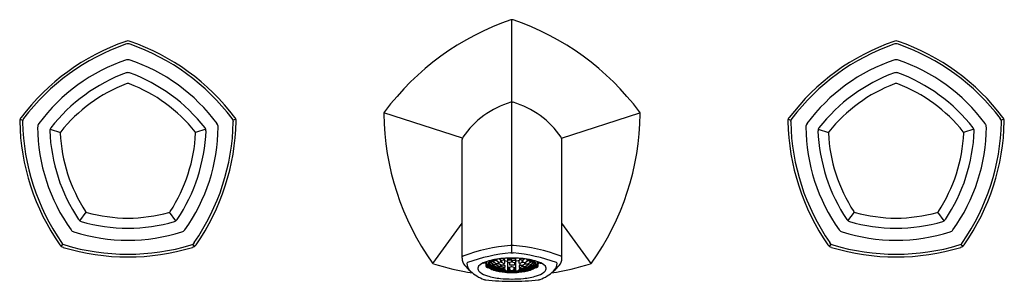
# Model space of a CAD drawing. Extents: x 4318.2 to 4328.3, y 182.3 to 184.9.
import ezdxf

# ---------------------------------------------------------------- set-up
doc = ezdxf.new("R2010")
doc.units = 0
doc.header["$LTSCALE"] = 0.64311
doc.layers.get('0').update_dxf_attribs({"color": 255, "linetype": 'CONTINUOUS'})
doc.layers.get('DEFPOINTS').update_dxf_attribs({"linetype": 'CONTINUOUS'})
doc.styles.get("Standard").update_dxf_attribs({"font": 'txt', "width": 0.8})

msp = doc.modelspace()

# ---------------------------------------------------------------- linework, layer by layer
for p, q in [((4323.268, 182.55), (4323.268, 184.937)), ((4322.759, 183.723), (4321.956, 183.984)), ((4323.777, 183.723), (4324.58, 183.984)), ((4318.225, 183.918), (4318.253, 183.908)), ((4320.437, 183.918), (4320.409, 183.908)), ((4326.099, 183.918), (4326.127, 183.908)), ((4328.311, 183.918), (4328.283, 183.908)), ((4318.533, 183.816), (4318.639, 183.784)), ((4320.129, 183.816), (4320.023, 183.784)), ((4326.407, 183.816), (4326.513, 183.784)), ((4328.003, 183.816), (4327.897, 183.784)), ((4322.757, 182.495), (4322.757, 183.712)), ((4323.779, 182.495), (4323.779, 183.712)), ((4318.838, 182.879), (4318.903, 182.968)), ((4319.824, 182.879), (4319.759, 182.968)), ((4326.712, 182.879), (4326.777, 182.968)), ((4327.698, 182.879), (4327.633, 182.968)), ((4322.456, 182.44), (4322.757, 182.853)), ((4324.08, 182.44), (4323.779, 182.853)), ((4318.647, 182.616), (4318.665, 182.64)), ((4320.015, 182.616), (4319.997, 182.64)), ((4326.521, 182.616), (4326.539, 182.64)), ((4327.889, 182.616), (4327.871, 182.64)), ((4323.075, 182.462), (4323.075, 182.471)), ((4323.105, 182.471), (4323.078, 182.472)), ((4323.085, 182.461), (4323.085, 182.472)), ((4323.102, 182.476), (4323.102, 182.48)), ((4323.133, 182.453), (4323.105, 182.471)), ((4323.111, 182.476), (4323.111, 182.483)), ((4323.137, 182.488), (4323.158, 182.474)), ((4323.155, 182.46), (4323.155, 182.476)), ((4323.158, 182.474), (4323.187, 182.479)), ((4323.165, 182.46), (4323.165, 182.475)), ((4323.182, 182.494), (4323.182, 182.484)), ((4323.196, 182.473), (4323.187, 182.479)), ((4323.192, 182.495), (4323.192, 182.484)), ((4323.196, 182.443), (4323.196, 182.473)), ((4323.196, 182.473), (4323.214, 182.464)), ((4323.227, 182.371), (4323.227, 182.496)), ((4323.227, 182.488), (4323.241, 182.486)), ((4323.241, 182.476), (4323.227, 182.473)), ((4323.241, 182.486), (4323.268, 182.49)), ((4323.268, 182.471), (4323.241, 182.476)), ((4323.257, 182.55), (4323.279, 182.55)), ((4323.268, 182.496), (4323.26, 182.497)), ((4323.263, 182.495), (4323.263, 182.497)), ((4323.268, 182.496), (4323.276, 182.497)), ((4323.295, 182.486), (4323.268, 182.49)), ((4323.268, 182.471), (4323.295, 182.476)), ((4323.273, 182.495), (4323.273, 182.497)), ((4323.309, 182.488), (4323.295, 182.486)), ((4323.295, 182.476), (4323.309, 182.473)), ((4323.309, 182.371), (4323.309, 182.496)), ((4323.341, 182.473), (4323.322, 182.464)), ((4323.341, 182.473), (4323.35, 182.479)), ((4323.341, 182.443), (4323.341, 182.473)), ((4323.344, 182.495), (4323.344, 182.484)), ((4323.378, 182.474), (4323.35, 182.479)), ((4323.354, 182.494), (4323.354, 182.484)), ((4323.371, 182.46), (4323.371, 182.475)), ((4323.399, 182.488), (4323.378, 182.474)), ((4323.381, 182.46), (4323.381, 182.476)), ((4323.403, 182.453), (4323.431, 182.471)), ((4323.425, 182.476), (4323.425, 182.483)), ((4323.431, 182.471), (4323.458, 182.472)), ((4323.434, 182.476), (4323.434, 182.48)), ((4323.451, 182.461), (4323.451, 182.472)), ((4323.461, 182.462), (4323.461, 182.471)), ((4322.98, 182.445), (4322.967, 182.444)), ((4322.986, 182.453), (4322.986, 182.451)), ((4323.004, 182.441), (4322.986, 182.45)), ((4323.041, 182.436), (4323.031, 182.438)), ((4323.051, 182.423), (4323.034, 182.421)), ((4323.051, 182.429), (4323.041, 182.436)), ((4323.051, 182.448), (4323.042, 182.451)), ((4323.048, 182.453), (4323.048, 182.455)), ((4323.048, 182.427), (4323.048, 182.431)), ((4323.078, 182.431), (4323.051, 182.448)), ((4323.078, 182.421), (4323.051, 182.429)), ((4323.078, 182.408), (4323.051, 182.423)), ((4323.053, 182.411), (4323.053, 182.422)), ((4323.078, 182.456), (4323.055, 182.46)), ((4323.069, 182.409), (4323.057, 182.406)), ((4323.058, 182.453), (4323.058, 182.46)), ((4323.078, 182.405), (4323.069, 182.409)), ((4323.075, 182.425), (4323.075, 182.433)), ((4323.106, 182.438), (4323.078, 182.456)), ((4323.105, 182.426), (4323.078, 182.431)), ((4323.105, 182.407), (4323.078, 182.421)), ((4323.105, 182.4), (4323.078, 182.408)), ((4323.105, 182.394), (4323.078, 182.405)), ((4323.084, 182.397), (4323.084, 182.402)), ((4323.085, 182.425), (4323.085, 182.429)), ((4323.103, 182.395), (4323.087, 182.393)), ((4323.102, 182.431), (4323.102, 182.441)), ((4323.102, 182.405), (4323.102, 182.408)), ((4323.133, 182.411), (4323.105, 182.426)), ((4323.132, 182.402), (4323.105, 182.407)), ((4323.132, 182.389), (4323.105, 182.4)), ((4323.132, 182.386), (4323.105, 182.394)), ((4323.132, 182.437), (4323.106, 182.438)), ((4323.111, 182.43), (4323.111, 182.438)), ((4323.111, 182.404), (4323.111, 182.405)), ((4323.129, 182.443), (4323.129, 182.456)), ((4323.129, 182.407), (4323.129, 182.414)), ((4323.159, 182.424), (4323.132, 182.437)), ((4323.159, 182.391), (4323.132, 182.402)), ((4323.159, 182.384), (4323.132, 182.389)), ((4323.159, 182.378), (4323.132, 182.386)), ((4323.159, 182.454), (4323.133, 182.453)), ((4323.159, 182.41), (4323.133, 182.411)), ((4323.138, 182.442), (4323.138, 182.453)), ((4323.138, 182.406), (4323.138, 182.411)), ((4323.155, 182.416), (4323.155, 182.426)), ((4323.155, 182.389), (4323.155, 182.393)), ((4323.159, 182.454), (4323.186, 182.441)), ((4323.186, 182.425), (4323.159, 182.424)), ((4323.186, 182.4), (4323.159, 182.41)), ((4323.186, 182.39), (4323.159, 182.391)), ((4323.187, 182.377), (4323.159, 182.384)), ((4323.187, 182.373), (4323.159, 182.378)), ((4323.165, 182.415), (4323.165, 182.424)), ((4323.165, 182.388), (4323.165, 182.391)), ((4323.186, 182.441), (4323.196, 182.443)), ((4323.186, 182.441), (4323.186, 182.425)), ((4323.186, 182.425), (4323.196, 182.421)), ((4323.196, 182.4), (4323.186, 182.4)), ((4323.186, 182.4), (4323.186, 182.39)), ((4323.186, 182.39), (4323.196, 182.387)), ((4323.196, 182.376), (4323.187, 182.377)), ((4323.187, 182.377), (4323.187, 182.373)), ((4323.192, 182.38), (4323.192, 182.388)), ((4323.196, 182.421), (4323.196, 182.4)), ((4323.196, 182.387), (4323.196, 182.376)), ((4323.214, 182.464), (4323.224, 182.467)), ((4323.241, 182.399), (4323.227, 182.404)), ((4323.227, 182.372), (4323.241, 182.378)), ((4323.236, 182.383), (4323.236, 182.401)), ((4323.268, 182.409), (4323.241, 182.399)), ((4323.241, 182.378), (4323.261, 182.37)), ((4323.268, 182.458), (4323.242, 182.451)), ((4323.242, 182.451), (4323.242, 182.429)), ((4323.242, 182.429), (4323.294, 182.429)), ((4323.246, 182.382), (4323.246, 182.4)), ((4323.268, 182.458), (4323.294, 182.451)), ((4323.268, 182.409), (4323.295, 182.399)), ((4323.295, 182.378), (4323.275, 182.37)), ((4323.29, 182.382), (4323.29, 182.4)), ((4323.294, 182.451), (4323.294, 182.429)), ((4323.295, 182.399), (4323.309, 182.404)), ((4323.309, 182.372), (4323.295, 182.378)), ((4323.3, 182.383), (4323.3, 182.401)), ((4323.322, 182.464), (4323.312, 182.467)), ((4323.35, 182.441), (4323.341, 182.443)), ((4323.35, 182.425), (4323.341, 182.421)), ((4323.341, 182.421), (4323.341, 182.4)), ((4323.341, 182.4), (4323.35, 182.4)), ((4323.351, 182.39), (4323.341, 182.387)), ((4323.341, 182.387), (4323.341, 182.376)), ((4323.341, 182.376), (4323.349, 182.377)), ((4323.344, 182.38), (4323.344, 182.388)), ((4323.349, 182.377), (4323.377, 182.384)), ((4323.349, 182.373), (4323.377, 182.378)), ((4323.349, 182.377), (4323.349, 182.373)), ((4323.377, 182.454), (4323.35, 182.441)), ((4323.35, 182.441), (4323.35, 182.425)), ((4323.35, 182.425), (4323.377, 182.424)), ((4323.35, 182.4), (4323.377, 182.41)), ((4323.35, 182.4), (4323.351, 182.39)), ((4323.351, 182.39), (4323.377, 182.391)), ((4323.371, 182.415), (4323.371, 182.424)), ((4323.371, 182.388), (4323.371, 182.391)), ((4323.377, 182.454), (4323.403, 182.453)), ((4323.377, 182.424), (4323.404, 182.437)), ((4323.377, 182.41), (4323.403, 182.411)), ((4323.377, 182.391), (4323.404, 182.402)), ((4323.377, 182.384), (4323.404, 182.389)), ((4323.377, 182.378), (4323.404, 182.386)), ((4323.381, 182.416), (4323.381, 182.426)), ((4323.381, 182.389), (4323.381, 182.393)), ((4323.398, 182.442), (4323.398, 182.453)), ((4323.398, 182.406), (4323.398, 182.411)), ((4323.403, 182.411), (4323.431, 182.426)), ((4323.404, 182.437), (4323.43, 182.438)), ((4323.404, 182.402), (4323.431, 182.407)), ((4323.404, 182.389), (4323.431, 182.4)), ((4323.404, 182.386), (4323.431, 182.394)), ((4323.408, 182.443), (4323.408, 182.456)), ((4323.408, 182.407), (4323.408, 182.414)), ((4323.425, 182.43), (4323.425, 182.438)), ((4323.425, 182.404), (4323.425, 182.405)), ((4323.43, 182.438), (4323.458, 182.456)), ((4323.431, 182.426), (4323.458, 182.431)), ((4323.431, 182.407), (4323.458, 182.421)), ((4323.431, 182.4), (4323.458, 182.408)), ((4323.431, 182.394), (4323.458, 182.405)), ((4323.433, 182.395), (4323.449, 182.393)), ((4323.434, 182.431), (4323.434, 182.441)), ((4323.434, 182.405), (4323.434, 182.408)), ((4323.452, 182.425), (4323.451, 182.429)), ((4323.452, 182.397), (4323.452, 182.402)), ((4323.458, 182.456), (4323.481, 182.46)), ((4323.458, 182.431), (4323.485, 182.448)), ((4323.458, 182.421), (4323.485, 182.429)), ((4323.458, 182.408), (4323.485, 182.423)), ((4323.458, 182.405), (4323.467, 182.409)), ((4323.461, 182.425), (4323.461, 182.433)), ((4323.467, 182.409), (4323.479, 182.406)), ((4323.478, 182.453), (4323.478, 182.46)), ((4323.483, 182.411), (4323.483, 182.422)), ((4323.485, 182.448), (4323.494, 182.451)), ((4323.485, 182.429), (4323.495, 182.436)), ((4323.485, 182.423), (4323.502, 182.421)), ((4323.488, 182.453), (4323.488, 182.455)), ((4323.488, 182.427), (4323.488, 182.431)), ((4323.495, 182.436), (4323.505, 182.438)), ((4323.532, 182.441), (4323.55, 182.45)), ((4323.55, 182.453), (4323.55, 182.451)), ((4323.556, 182.445), (4323.569, 182.444))]:
    msp.add_line(p, q)
for centre, radius, start, end in [((4324.126, 182.377), 2.702, 108.7539, 143.2489), ((4323.268, 184.903), 0.0345, 71.2461, 108.7539), ((4322.41, 182.377), 2.702, 36.7511, 71.2461), ((4320.055, 182.561), 2.28, 109.1218, 142.9106), ((4319.331, 184.619), 0.0715, 70.6269, 109.3731), ((4319.331, 184.648), 0.0715, 70.8782, 109.1218), ((4318.608, 182.561), 2.28, 37.0894, 70.8782), ((4327.929, 182.561), 2.28, 109.1218, 142.9106), ((4327.205, 184.619), 0.0715, 70.6269, 109.3731), ((4327.205, 184.648), 0.0715, 70.8782, 109.1218), ((4326.482, 182.561), 2.28, 37.0894, 70.8782), ((4320.054, 182.562), 2.252, 109.3731, 142.7137), ((4318.608, 182.562), 2.252, 37.2863, 70.6269), ((4327.928, 182.562), 2.252, 109.3731, 142.7137), ((4326.482, 182.562), 2.252, 37.2863, 70.6269), ((4319.891, 182.787), 1.831, 108.2849, 143.5813), ((4319.331, 184.481), 0.0467, 71.7151, 108.2849), ((4318.771, 182.787), 1.831, 36.4187, 71.7151), ((4327.765, 182.787), 1.831, 108.2849, 143.5813), ((4327.205, 184.481), 0.0467, 71.7151, 108.2849), ((4326.645, 182.787), 1.831, 36.4187, 71.7151), ((4319.923, 182.742), 1.76, 110.2329, 141.7696), ((4319.331, 184.349), 0.0467, 69.7671, 110.2329), ((4318.739, 182.742), 1.76, 38.2304, 69.7671), ((4327.797, 182.742), 1.76, 110.2329, 141.7696), ((4327.205, 184.349), 0.0467, 69.7671, 110.2329), ((4326.613, 182.742), 1.76, 38.2304, 69.7671), ((4319.886, 182.793), 1.594, 111.0171, 141.2921), ((4319.331, 184.238), 0.0467, 68.9829, 111.0171), ((4318.776, 182.793), 1.594, 38.7079, 68.9829), ((4327.76, 182.793), 1.594, 111.0171, 141.2921), ((4327.205, 184.238), 0.0467, 68.9829, 111.0171), ((4326.65, 182.793), 1.594, 38.7079, 68.9829), ((4323.503, 183.234), 0.892, 106.0242, 145.9728), ((4323.269, 184.051), 0.0416, 90.682, 106.0242), ((4323.268, 184.051), 0.0416, 73.9758, 89.318), ((4323.033, 183.234), 0.892, 34.0272, 73.9758), ((4321.988, 183.973), 0.0341, 143.2489, 180.7624), ((4324.548, 183.973), 0.0341, 359.2376, 36.7511), ((4318.286, 183.897), 0.0643, 141.7881, 179.6658), ((4320.502, 183.938), 2.28, 181.018, 214.9105), ((4318.312, 183.888), 0.0621, 142.7137, 181.2867), ((4320.502, 183.938), 2.252, 181.2867, 214.7133), ((4318.16, 183.938), 2.252, 325.2867, 358.7133), ((4318.16, 183.938), 2.28, 325.0895, 358.982), ((4320.35, 183.888), 0.0621, 358.7133, 37.2863), ((4320.376, 183.897), 0.0643, 0.3342, 38.2119), ((4324.657, 184.009), 2.704, 180.7624, 215.3496), ((4321.879, 184.009), 2.704, 324.6504, 359.2376), ((4326.16, 183.897), 0.0643, 141.7881, 179.6658), ((4328.376, 183.938), 2.28, 181.018, 214.9105), ((4326.186, 183.888), 0.0621, 142.7137, 181.2867), ((4328.376, 183.938), 2.252, 181.2867, 214.7133), ((4326.034, 183.938), 2.252, 325.2867, 358.7133), ((4326.034, 183.938), 2.28, 325.0895, 358.982), ((4328.224, 183.888), 0.0621, 358.7133, 37.2863), ((4328.25, 183.897), 0.0643, 0.3342, 38.2119), ((4318.465, 183.839), 0.0586, 143.5482, 179.9935), ((4320.233, 183.85), 1.827, 180.3657, 215.6187), ((4318.578, 183.802), 0.0469, 141.7696, 182.2307), ((4320.289, 183.869), 1.76, 182.2307, 213.7702), ((4318.661, 183.776), 0.0235, 142.0766, 177.4983), ((4318.373, 183.869), 1.76, 326.2298, 357.7693), ((4318.429, 183.85), 1.827, 324.3813, 359.6343), ((4320.001, 183.776), 0.0235, 2.5017, 37.9234), ((4320.084, 183.802), 0.0469, 357.7693, 38.2304), ((4320.197, 183.839), 0.0586, 0.0065, 36.4518), ((4326.339, 183.839), 0.0586, 143.5482, 179.9935), ((4328.107, 183.85), 1.827, 180.3657, 215.6187), ((4326.452, 183.802), 0.0469, 141.7696, 182.2307), ((4328.163, 183.869), 1.76, 182.2307, 213.7702), ((4326.535, 183.776), 0.0235, 142.0766, 177.4983), ((4326.247, 183.869), 1.76, 326.2298, 357.7693), ((4326.303, 183.85), 1.827, 324.3813, 359.6343), ((4327.875, 183.776), 0.0235, 2.5017, 37.9234), ((4327.958, 183.802), 0.0469, 357.7693, 38.2304), ((4328.071, 183.839), 0.0586, 0.0065, 36.4518), ((4320.232, 183.849), 1.596, 182.6026, 213.2393), ((4318.43, 183.849), 1.596, 326.7607, 357.3974), ((4322.798, 183.709), 0.0415, 145.9728, 176.9713), ((4323.738, 183.709), 0.0415, 3.0287, 34.0272), ((4328.106, 183.849), 1.596, 182.6026, 213.2393), ((4326.304, 183.849), 1.596, 326.7607, 357.3974), ((4318.917, 182.987), 0.0243, 213.2084, 254.2255), ((4319.745, 182.987), 0.0243, 285.7745, 326.7916), ((4326.791, 182.987), 0.0243, 213.2084, 254.2255), ((4327.619, 182.987), 0.0243, 285.7745, 326.7916), ((4318.866, 182.917), 0.0472, 213.7702, 253.6714), ((4319.331, 184.448), 1.542, 254.1745, 285.8255), ((4319.796, 182.917), 0.0472, 286.3286, 326.2298), ((4326.74, 182.917), 0.0472, 213.7702, 253.6714), ((4327.205, 184.448), 1.542, 254.1745, 285.8255), ((4327.67, 182.917), 0.0472, 286.3286, 326.2298), ((4318.796, 182.821), 0.059, 215.6175, 252.3528), ((4319.331, 184.504), 1.701, 253.6634, 286.3366), ((4319.866, 182.821), 0.059, 287.6472, 324.3825), ((4326.67, 182.821), 0.059, 215.6175, 252.3528), ((4327.205, 184.504), 1.701, 253.6634, 286.3366), ((4327.74, 182.821), 0.059, 287.6472, 324.3825), ((4319.331, 184.502), 1.823, 252.3409, 287.6591), ((4327.205, 184.502), 1.823, 252.3409, 287.6591), ((4318.683, 182.666), 0.0609, 212.6225, 255.3775), ((4318.701, 182.69), 0.0621, 214.7133, 253.2869), ((4319.331, 184.788), 2.28, 253.0894, 286.9106), ((4319.331, 184.788), 2.252, 253.2869, 286.7131), ((4319.961, 182.69), 0.0621, 286.7131, 325.2867), ((4319.979, 182.666), 0.0609, 284.6225, 327.3775), ((4323.374, 180.947), 1.683, 94.1116, 111.1964), ((4323.27, 182.548), 0.0787, 91.2114, 101.7519), ((4323.266, 182.548), 0.0787, 78.2481, 88.7886), ((4323.162, 180.947), 1.683, 68.8036, 85.8884), ((4326.557, 182.666), 0.0609, 212.6225, 255.3775), ((4326.575, 182.69), 0.0621, 214.7133, 253.2869), ((4327.205, 184.788), 2.28, 253.0894, 286.9106), ((4327.205, 184.788), 2.252, 253.2869, 286.7131), ((4327.835, 182.69), 0.0621, 286.7131, 325.2867), ((4327.853, 182.666), 0.0609, 284.6225, 327.3775), ((4322.769, 182.503), 0.013, 102.2806, 155.4509), ((4322.869, 182.495), 0.112, 179.7504, 220.623), ((4323.416, 180.797), 1.76, 95.1952, 110.1131), ((4323.211, 181.85), 0.643, 95.0947, 109.8502), ((4323.128, 182.35), 0.133, 104.0546, 134.0425), ((4323.162, 182.25), 0.243, 107.1652, 119.7215), ((4323.224, 182.066), 0.432, 100.6929, 107.1566), ((4323.106, 182.475), 0.00486, 170.1688, 255.3468), ((4323.105, 182.477), 0.00609, 267.3857, 350.2261), ((4323.266, 181.427), 1.07, 90.9003, 96.0293), ((4323.188, 182.485), 0.00616, 186.5863, 251.5939), ((4323.185, 182.487), 0.00815, 283.1374, 337.2559), ((4323.223, 182.471), 0.004, 287.7597, 344.8595), ((4323.268, 181.369), 1.128, 89.9994, 90.9503), ((4323.268, 182.495), 0.00514, 183.1491, 267.7366), ((4323.8, 182.468), 0.537, 179.6621, 180.5894), ((4323.268, 181.369), 1.128, 89.0497, 90.0006), ((4323.268, 182.495), 0.00514, 272.2634, 356.8509), ((4322.736, 182.468), 0.537, 359.4106, 0.3379), ((4323.12, 180.797), 1.76, 69.8869, 84.8048), ((4323.27, 181.427), 1.07, 83.9707, 89.0997), ((4323.313, 182.471), 0.004, 195.1405, 252.2403), ((4323.351, 182.487), 0.00815, 202.7441, 256.8626), ((4323.348, 182.485), 0.00616, 288.4061, 353.4137), ((4323.325, 181.85), 0.643, 70.1498, 84.9053), ((4323.312, 182.066), 0.432, 72.8434, 79.3071), ((4323.431, 182.477), 0.00609, 189.7739, 272.6143), ((4323.43, 182.475), 0.00486, 284.6532, 9.8312), ((4323.408, 182.35), 0.133, 45.9575, 75.9454), ((4323.374, 182.25), 0.243, 60.2785, 72.8348), ((4323.667, 182.495), 0.112, 319.377, 0.2496), ((4323.767, 182.503), 0.013, 24.5491, 77.7194), ((4322.467, 182.455), 0.0183, 215.3496, 252.9132), ((4323.314, 185.209), 2.899, 252.9132, 261.0724), ((4323.056, 182.631), 0.343, 217.5187, 231.6739), ((4322.815, 182.438), 0.0118, 110.1131, 156.8103), ((4322.919, 182.448), 0.115, 182.4189, 228.7179), ((4322.954, 182.39), 0.0356, 141.1919, 203.4696), ((4322.975, 182.399), 0.0584, 203.4696, 234.1376), ((4323.042, 182.309), 0.155, 108.741, 138.2774), ((4322.98, 182.451), 0.0061, 272.6835, 1.5368), ((4321.446, 182.456), 1.558, 358.2669, 0.1248), ((4323.035, 182.437), 0.0307, 157.4896, 201.5033), ((4323.008, 182.409), 0.00428, 173.6492, 246.4139), ((4323.059, 182.447), 0.0569, 201.5033, 232.8093), ((4323.135, 182.699), 0.321, 246.4139, 252.3617), ((4323.008, 182.408), 0.00396, 248.65, 282.493), ((4323.065, 182.416), 0.0671, 134.6245, 150.8806), ((4323.22, 181.452), 0.976, 101.8638, 102.493), ((4323.039, 182.427), 0.0236, 149.4921, 213.1551), ((4323.072, 182.408), 0.0617, 119.7215, 149.4921), ((4323.077, 182.451), 0.0683, 213.1551, 239.7157), ((4323.125, 182.533), 0.165, 232.8093, 252.982), ((4323.056, 182.427), 0.0266, 137.457, 198.8351), ((4323.05, 182.433), 0.0212, 186.4239, 215.7021), ((4323.077, 182.441), 0.0512, 205.49, 236.0024), ((4323.18, 182.583), 0.218, 226.8395, 229.5615), ((4323.092, 182.463), 0.0728, 215.7021, 246.3011), ((4323.162, 182.592), 0.214, 234.721, 264.6161), ((4323.147, 182.572), 0.208, 239.7157, 251.9204), ((4323.053, 182.453), 0.0053, 182.2016, 245.1547), ((4323.053, 182.428), 0.00505, 188.491, 245.6863), ((4323.144, 182.541), 0.172, 236.0024, 255.6585), ((4323.052, 182.455), 0.00624, 263.5998, 345.2821), ((4323.053, 182.428), 0.00503, 244.0404, 351.252), ((4323.06, 182.412), 0.00695, 185.1545, 238.4597), ((4323.215, 182.742), 0.378, 246.3011, 260.7935), ((4323.081, 182.462), 0.00604, 176.2248, 245.4988), ((4323.081, 182.427), 0.00613, 193.4681, 244.4353), ((4323.248, 182.936), 0.587, 252.982, 264.9436), ((4323.079, 182.461), 0.00538, 259.6088, 354.8726), ((4323.08, 182.425), 0.00453, 244.4353, 353.1498), ((4323.498, 183.646), 1.338, 251.9204, 252.9243), ((4323.09, 182.397), 0.00536, 180.1752, 242.2822), ((4323.11, 182.433), 0.00842, 191.8931, 236.2817), ((4323.109, 182.406), 0.00737, 192.4005, 240.9447), ((4323.279, 183.066), 0.715, 255.6585, 262.8457), ((4323.104, 182.434), 0.00857, 277.8582, 329.6886), ((4323.106, 182.405), 0.00516, 257.3275, 350.5981), ((4323.139, 182.445), 0.0108, 192.1256, 231.0827), ((4323.137, 182.409), 0.00873, 195.6887, 238.1413), ((4323.133, 182.39), 0.0046, 176.9355, 240.6667), ((4323.135, 182.386), 0.00638, 175.4592, 259.5306), ((4323.131, 182.444), 0.00755, 278.1138, 340.4769), ((4323.133, 182.408), 0.00612, 267.698, 340.4944), ((4323.134, 182.39), 0.005, 273.337, 332.8317), ((4323.133, 182.387), 0.00666, 276.696, 334.0647), ((4323.272, 183.098), 0.731, 259.7793, 263.8285), ((4323.158, 182.381), 0.00518, 201.673, 250.1645), ((4323.263, 183.037), 0.677, 260.7935, 266.9513), ((4323.16, 182.459), 0.00465, 171.7969, 262.4225), ((4323.164, 182.417), 0.00845, 192.4421, 239.9852), ((4323.161, 182.39), 0.00571, 187.8323, 253.314), ((4323.16, 182.46), 0.00515, 262.4225, 1.8297), ((4323.159, 182.417), 0.00711, 276.7917, 339.0277), ((4323.161, 182.389), 0.00453, 253.314, 355.0982), ((4323.152, 182.437), 0.0617, 277.8286, 282.0018), ((4323.201, 182.384), 0.00928, 201.6968, 235.2499), ((4323.196, 182.374), 0.00394, 219.6468, 261.1745), ((4323.268, 182.837), 0.472, 261.1745, 264.4593), ((4323.223, 182.371), 0.0039, 264.4593, 0), ((4323.268, 183.154), 0.786, 266.9687, 270.0048), ((4323.239, 182.496), 0.0448, 253.7942, 273.7343), ((4323.233, 182.396), 0.0247, 254.4817, 288.3547), ((4323.244, 182.386), 0.0082, 203.9854, 251.4295), ((4323.24, 182.384), 0.00617, 278.1217, 337.594), ((4323.252, 182.399), 0.0292, 248.2231, 270.0293), ((4323.26, 182.55), 0.18, 267.4341, 272.5661), ((4323.269, 182.464), 0.00653, 193.2904, 257.118), ((4323.267, 182.464), 0.00653, 282.882, 346.7096), ((4323.276, 182.55), 0.18, 267.4339, 272.5659), ((4323.268, 183.154), 0.786, 269.9952, 273.0313), ((4323.284, 182.399), 0.0292, 269.9707, 291.7769), ((4323.296, 182.384), 0.00617, 202.406, 261.8783), ((4323.297, 182.496), 0.0448, 266.2657, 286.2058), ((4323.292, 182.386), 0.0082, 288.5705, 336.0146), ((4323.303, 182.396), 0.0247, 251.6453, 285.5183), ((4323.313, 182.371), 0.0039, 180, 275.5407), ((4323.273, 183.037), 0.677, 273.0487, 279.2065), ((4323.268, 182.837), 0.472, 275.5407, 278.8255), ((4323.288, 182.936), 0.587, 275.0564, 287.018), ((4323.335, 182.384), 0.00928, 304.7501, 338.3032), ((4323.34, 182.374), 0.00394, 278.8255, 320.3532), ((4323.264, 183.098), 0.731, 276.1715, 280.2207), ((4323.257, 183.066), 0.715, 277.1543, 284.3415), ((4323.376, 182.46), 0.00515, 178.1703, 277.5775), ((4323.377, 182.417), 0.00711, 200.9723, 263.2083), ((4323.375, 182.389), 0.00453, 184.9018, 286.686), ((4323.384, 182.437), 0.0617, 257.9982, 262.1714), ((4323.376, 182.459), 0.00465, 277.5775, 8.2031), ((4323.372, 182.417), 0.00845, 300.0148, 347.5579), ((4323.375, 182.39), 0.00571, 286.686, 352.1677), ((4323.378, 182.381), 0.00518, 289.8355, 338.327), ((4323.321, 182.742), 0.378, 279.2065, 293.6989), ((4323.374, 182.592), 0.214, 275.3839, 305.279), ((4323.403, 182.387), 0.00666, 205.9353, 263.304), ((4323.405, 182.444), 0.00755, 199.5231, 261.8862), ((4323.403, 182.408), 0.00612, 199.5056, 272.302), ((4323.402, 182.39), 0.005, 207.1683, 266.663), ((4323.401, 182.386), 0.00638, 280.4694, 4.5408), ((4323.397, 182.445), 0.0108, 308.9173, 347.8744), ((4323.399, 182.409), 0.00873, 301.8587, 344.3113), ((4323.403, 182.39), 0.0046, 299.3333, 3.0645), ((4323.432, 182.434), 0.00857, 210.3114, 262.1418), ((4323.43, 182.405), 0.00516, 189.4019, 282.6725), ((4323.426, 182.433), 0.00842, 303.7183, 348.1069), ((4323.427, 182.406), 0.00737, 299.0553, 347.5995), ((4323.038, 183.646), 1.338, 287.0757, 288.0796), ((4323.392, 182.541), 0.172, 284.3415, 303.9976), ((4323.446, 182.397), 0.00536, 297.7178, 359.8248), ((4323.457, 182.461), 0.00538, 185.1274, 280.3912), ((4323.456, 182.425), 0.00453, 186.8502, 295.5647), ((4323.389, 182.572), 0.208, 288.0796, 300.2843), ((4323.455, 182.462), 0.00604, 294.5012, 3.7752), ((4323.455, 182.427), 0.00613, 295.5647, 346.5319), ((4323.411, 182.533), 0.165, 287.018, 307.1907), ((4323.444, 182.463), 0.0728, 293.6989, 324.2979), ((4323.484, 182.455), 0.00624, 194.7179, 276.4002), ((4323.483, 182.428), 0.00503, 188.748, 295.9596), ((4323.476, 182.412), 0.00695, 301.5403, 354.8455), ((4323.483, 182.453), 0.0053, 294.8453, 357.7984), ((4323.483, 182.428), 0.00505, 294.3137, 351.509), ((4323.459, 182.441), 0.0512, 303.9976, 334.51), ((4323.464, 182.408), 0.0617, 30.5079, 60.2785), ((4323.459, 182.451), 0.0683, 300.2843, 326.8449), ((4323.356, 182.583), 0.218, 310.4385, 313.1605), ((4323.401, 182.699), 0.321, 287.6383, 293.5861), ((4323.48, 182.427), 0.0266, 341.1649, 42.543), ((4323.486, 182.433), 0.0212, 324.2979, 353.5761), ((4323.477, 182.447), 0.0569, 307.1907, 338.4967), ((4323.497, 182.427), 0.0236, 326.8449, 30.5079), ((4323.317, 181.452), 0.976, 77.507, 78.1362), ((4323.471, 182.416), 0.0671, 29.1194, 45.3755), ((4323.528, 182.408), 0.00396, 257.507, 291.35), ((4323.501, 182.437), 0.0307, 338.4967, 22.5104), ((4323.528, 182.409), 0.00428, 293.5861, 6.3508), ((4325.09, 182.456), 1.558, 179.8752, 181.7331), ((4323.494, 182.309), 0.155, 41.7226, 71.259), ((4323.556, 182.451), 0.0061, 178.4632, 267.3165), ((4323.561, 182.399), 0.0584, 305.8624, 336.5304), ((4323.582, 182.39), 0.0356, 336.5304, 38.8081), ((4323.222, 185.209), 2.899, 278.9276, 287.0868), ((4323.617, 182.448), 0.115, 311.2821, 357.5811), ((4323.48, 182.631), 0.343, 308.3261, 322.4813), ((4323.721, 182.438), 0.0118, 23.1897, 69.8869), ((4324.069, 182.455), 0.0183, 287.0868, 324.6504), ((4323.159, 182.72), 0.478, 228.5697, 248.1226), ((4323.086, 182.552), 0.248, 234.1376, 253.4787), ((4323.004, 182.334), 0.0613, 248.1226, 264.3009), ((4323.273, 185.039), 2.78, 264.3323, 269.9053), ((4323.232, 183.044), 0.761, 253.4787, 263.7466), ((4323.267, 183.367), 1.085, 263.7466, 270.0419), ((4323.331, 183.9), 1.549, 264.7884, 267.688), ((4323.29, 183.492), 1.144, 265.312, 268.901), ((4323.268, 182.825), 0.466, 264.9063, 275.0937), ((4323.206, 183.9), 1.549, 272.312, 275.2116), ((4323.246, 183.492), 1.144, 271.099, 274.688), ((4323.269, 183.367), 1.085, 269.9581, 276.2534), ((4323.263, 185.039), 2.78, 270.0947, 275.6677), ((4323.304, 183.044), 0.761, 276.2534, 286.5213), ((4323.45, 182.552), 0.248, 286.5213, 305.8624), ((4323.532, 182.334), 0.0613, 275.6991, 291.8774), ((4323.377, 182.72), 0.478, 291.8774, 311.4303)]:
    msp.add_arc(centre, radius, start, end)

# ---------------------------------------------------------------- texts
at = {"layer": 'DEFPOINTS'}
for tag, p, s in [('MODELNUMBER', (4323.264, 183.438), 'K-EX27103T-9'), ('TRADENAME', (4323.264, 183.437), 'OCCASION'), ('PRODUCT', (4323.264, 183.435), 'BATHROOM SINK FAUCET')]:
    msp.add_attdef(tag, p, s, height=0.001, dxfattribs=at)

doc.saveas('drawing.dxf')
